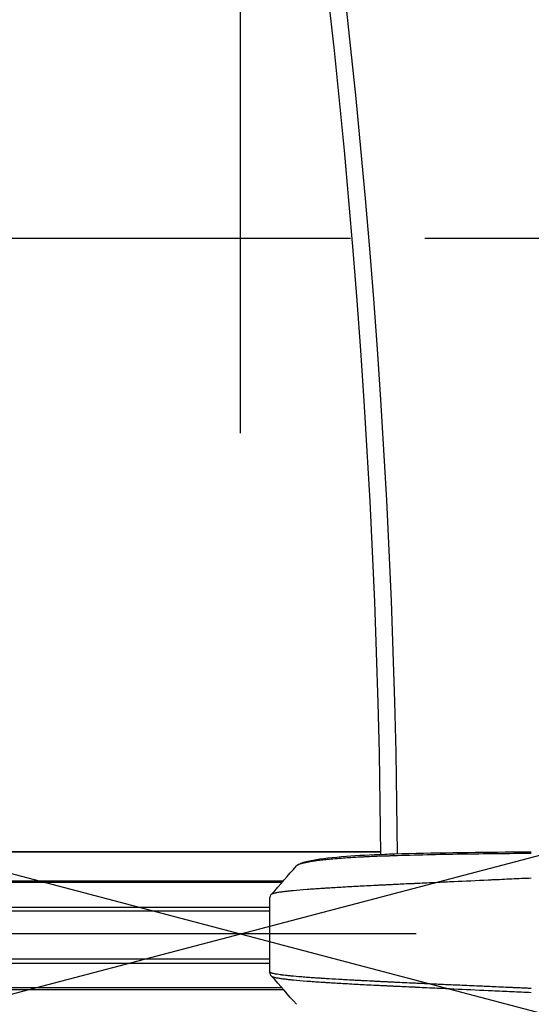
# Model space of a CAD drawing. Extents: x 0 to 12600, y 0 to 8910.
# Drawn here: x 5008 to 5100, y 5775 to 5952 of the extents above; entities that cross this region are included whole.
import ezdxf

# ---------------------------------------------------------------- set-up
doc = ezdxf.new("R2010")
doc.units = 0
doc.header["$LTSCALE"] = 9
doc.linetypes.add('CENTER2', pattern=[28.575, 19.05, -3.175, 3.175, -3.175])
doc.linetypes.add('HIDDEN2', pattern=[4.7625, 3.175, -1.5875])
doc.layers.get('DEFPOINTS').update_dxf_attribs({"linetype": 'CONTINUOUS'})
for name, color, linetype in [('P001', 131, 'CONTINUOUS'), ('P019', 71, 'CONTINUOUS'), ('P901', 135, 'CONTINUOUS'), ('P919', 75, 'CONTINUOUS'), ('P_1CENTER', 2, 'CONTINUOUS'), ('P_2DIM', 6, 'CONTINUOUS')]:
    doc.layers.add(name, color=color, linetype=linetype)
doc.styles.add('BIGFONT', font='simplex.shx', dxfattribs={"bigfont": 'bigfont.shx'})
doc.dimstyles.new('DIMBIGFONT$0', dxfattribs={"dimscale": 30, "dimtxt": 3, "dimasz": 2, "dimexe": 1.5, "dimexo": 3, "dimgap": 0.75, "dimtad": 1, "dimdec": 1, "dimdsep": 46, "dimtxsty": 'BIGFONT', "dimsah": 1, "dimcen": 0, "dimclrt": 230, "dimadec": 1, "dimazin": 2, "dimtfac": 0.6, "dimtdec": 1, "dimtofl": 0, "dimtmove": 2, "dimatfit": 3, "dimfxl": 0, "dimtvp": 1, "dimtolj": 1, "dimarcsym": 0})

# ---------------------------------------------------------------- blocks, each defined once
blk = doc.blocks.new('*D30')
at = {"layer": 'DEFPOINTS', "color": 0}
for p in [(5500.25, 8150.72), (1645.06, 5797.41), (5500.25, 5797.2)]:
    blk.add_point(p, dxfattribs=at)
at = {"layer": 'P_2DIM', "color": 0, "lineweight": -2}
for p, q in [((1645.06, 5887.41), (1645.06, 8195.72)), ((5500.25, 5887.2), (5500.25, 8195.72)), ((1705.06, 8150.72), (5440.25, 8150.72))]:
    blk.add_line(p, q, dxfattribs=at)
at = {"layer": 'P_2DIM', "color": 0}
for points in [[(1705.06, 8160.72), (1705.06, 8140.72), (1645.06, 8150.72)], [(5440.25, 8160.72), (5440.25, 8140.72), (5500.25, 8150.72)]]:
    blk.add_solid(points, dxfattribs=at)
at = {"layer": 'P_2DIM', "color": 3, "insert": (3572.65, 8241.79), "char_height": 90, "attachment_point": 5, "style": 'BIGFONT'}
blk.add_mtext('\\A1;(φ3854)', dxfattribs=at)
blk = doc.blocks.new('*D44')
at = {"layer": 'DEFPOINTS', "color": 0}
for p in [(5047.47, 7940.72), (4615.46, 6830.81), (5047.47, 5787.83)]:
    blk.add_point(p, dxfattribs=at)
at = {"layer": 'P_2DIM', "color": 0, "lineweight": -2}
for p, q in [((4615.46, 6920.81), (4615.46, 7985.72)), ((5047.47, 5877.83), (5047.47, 7985.72)), ((4675.46, 7940.72), (4987.47, 7940.72))]:
    blk.add_line(p, q, dxfattribs=at)
at = {"layer": 'P_2DIM', "color": 0}
for points in [[(4675.46, 7950.72), (4675.46, 7930.72), (4615.46, 7940.72)], [(4987.47, 7950.72), (4987.47, 7930.72), (5047.47, 7940.72)]]:
    blk.add_solid(points, dxfattribs=at)
at = {"layer": 'P_2DIM', "color": 3, "insert": (4831.47, 8008.22), "char_height": 90, "attachment_point": 5, "style": 'BIGFONT'}
blk.add_mtext('\\A1;430', dxfattribs=at)

msp = doc.modelspace()

# ---------------------------------------------------------------- linework, layer by layer
at = {"layer": 'DEFPOINTS'}
for p, q in [((4572.47, 5912.83), (5522.47, 5662.83)), ((4572.47, 5662.83), (5522.47, 5912.83))]:
    msp.add_line(p, q, dxfattribs=at)
at = {"layer": 'P001'}
for p, q in [((4943.36, 5802.58), (5072.75, 5802.58)), ((5052.79, 5780.99), (5052.79, 5794.24)), ((5090.07, 5777.77), (5090.07, 5777.77)), ((5090.07, 5777.77), (5090.07, 5777.77))]:
    msp.add_line(p, q, dxfattribs=at)
for radius, start, end in [(1841, 0.46482, 44.53429), (1761, 0.48592, 44.51315), (1754, 0.48786, 44.51121), (1674, 0.51117, 44.48785), (1667, 0.51332, 44.4857), (1587, 0.53919, 44.45977), (1580, 0.54158, 44.45738), (1500, 0.55411, 44.4448)]:
    msp.add_arc((3572.82, 5787.65), radius, start, end, dxfattribs=at)
for points, knots in [([(5057.57, 5800.05), (5057.82, 5800.32), (5058.07, 5800.44), (5058.91, 5800.78), (5059.62, 5800.95), (5062.03, 5801.38), (5064.1, 5801.62), (5068.59, 5801.96), (5070.94, 5802.09), (5074.02, 5802.2), (5074.6, 5802.22), (5075.2, 5802.23)], [0.000317, 0.000317, 0.000317, 0.000317, 0.321638, 0.321638, 0.940389, 0.940389, 1.916733, 1.916733, 2.725645, 2.725645, 2.913093, 2.913093, 2.913093, 2.913093]), ([(5075.2, 5802.23), (5082.02, 5802.43), (5089.23, 5802.54), (5097.54, 5802.58), (5098.67, 5802.58), (5099.79, 5802.58)], [0, 0, 0, 0, 2.157324, 2.157324, 2.49491, 2.49491, 2.49491, 2.49491]), ([(5052.79, 5794.23), (5052.79, 5794.23), (5052.79, 5794.23), (5052.79, 5794.24), (5052.79, 5794.24), (5052.79, 5794.24), (5052.79, 5794.24), (5052.79, 5794.24), (5052.79, 5794.24), (5052.79, 5794.24), (5052.79, 5794.24), (5052.79, 5794.24), (5052.79, 5794.25), (5052.79, 5794.27), (5052.79, 5794.29), (5052.8, 5794.35), (5052.8, 5794.37), (5052.81, 5794.48), (5052.84, 5794.56), (5052.92, 5794.78), (5053.01, 5794.9), (5053.1, 5795)], [0.0129015, 0.0129015, 0.0129015, 0.0129015, 0.0227809, 0.0227809, 0.0227918, 0.0227918, 0.0228791, 0.0228791, 0.023055, 0.023055, 0.0234328, 0.0234328, 0.0264586, 0.0264586, 0.0405401, 0.0405401, 0.0498181, 0.0498181, 0.0963604, 0.0963604, 0.1876081, 0.1876081, 0.1876081, 0.1876081]), ([(5052.79, 5794.21), (5052.79, 5794.21), (5052.79, 5794.21), (5052.79, 5794.22), (5052.79, 5794.22), (5052.79, 5794.22), (5052.79, 5794.22), (5052.79, 5794.22), (5052.79, 5794.22), (5052.79, 5794.23), (5052.79, 5794.23), (5052.79, 5794.23), (5052.79, 5794.23), (5052.79, 5794.23), (5052.79, 5794.23), (5052.79, 5794.23), (5052.79, 5794.23), (5052.79, 5794.23)], [0, 0, 0, 0, 0.01326207, 0.01326207, 0.02078262, 0.02078262, 0.0245429, 0.0245429, 0.02830319, 0.02830319, 0.04334496, 0.04334496, 0.04381499, 0.04381499, 0.04387375, 0.04387375, 0.043909, 0.043909, 0.043909, 0.043909]), ([(5052.79, 5794.23), (5052.79, 5794.22), (5052.79, 5794.22), (5052.79, 5794.22), (5052.79, 5794.21), (5052.79, 5794.21), (5052.79, 5794.21)], [0.570338704, 0.570338704, 0.570338704, 0.570338704, 0.572725201, 0.572725201, 0.572725201, 0.574229342, 0.574229342, 0.574229342, 0.574229342]), ([(5052.79, 5780.99), (5052.79, 5780.99), (5052.79, 5780.99), (5052.79, 5780.99), (5052.79, 5780.99), (5052.79, 5781), (5052.79, 5781), (5052.79, 5781), (5052.79, 5781), (5052.79, 5781), (5052.79, 5781.01), (5052.79, 5781.01), (5052.79, 5781.02), (5052.79, 5781.02), (5052.79, 5781.02), (5052.79, 5781.02)], [0.567876929, 0.567876929, 0.567876929, 0.567876929, 0.567896806, 0.567896806, 0.567896806, 0.568871756, 0.568871756, 0.568871756, 0.5703125, 0.5703125, 0.5703125, 0.572725201, 0.572725201, 0.572725201, 0.574229342, 0.574229342, 0.574229342, 0.574229342]), ([(5053.1, 5780.24), (5053.01, 5780.33), (5052.93, 5780.44), (5052.85, 5780.63), (5052.83, 5780.69), (5052.81, 5780.79), (5052.8, 5780.84), (5052.79, 5780.93), (5052.79, 5780.96), (5052.79, 5780.98), (5052.79, 5780.98), (5052.79, 5780.99), (5052.79, 5780.99), (5052.79, 5780.99), (5052.79, 5780.99), (5052.79, 5780.99), (5052.79, 5780.99), (5052.79, 5780.99), (5052.79, 5780.99), (5052.79, 5780.99), (5052.79, 5780.99), (5052.79, 5780.99), (5052.79, 5780.99), (5052.79, 5780.99)], [0, 0, 0, 0, 0.086461, 0.086461, 0.120528, 0.120528, 0.1458775, 0.1458775, 0.1589375, 0.1589375, 0.162632, 0.162632, 0.163942, 0.163942, 0.1644798, 0.1644798, 0.1647487, 0.1647487, 0.1648832, 0.1648832, 0.1649, 0.1649, 0.1649101, 0.1649101, 0.1649101, 0.1649101])]:
    msp.add_open_spline(points, degree=3, knots=knots, dxfattribs=at)
for points in [[(5053.1, 5794.99), (5054.65, 5796.63), (5056.05, 5798.44), (5057.57, 5800.05)], [(5071.92, 5796.61), (5071.92, 5796.61), (5071.92, 5796.61), (5071.92, 5796.61)], [(5052.79, 5780.99), (5052.79, 5781), (5052.79, 5781.01), (5052.79, 5781.02)], [(5057.57, 5775.18), (5056.05, 5776.79), (5054.65, 5778.6), (5053.1, 5780.24)], [(5071.92, 5778.62), (5071.92, 5778.62), (5071.92, 5778.62), (5071.92, 5778.62)]]:
    msp.add_open_spline(points, degree=3, dxfattribs=at)
at = {"layer": 'P019'}
msp.add_lwpolyline([(5067.26, 5912.83), (4937.86, 5912.83)], dxfattribs=at)
at = {"layer": 'P901'}
for p, q in [((5072.75, 5802.58), (4943.36, 5802.58)), ((4962.79, 5792.66), (5052.79, 5792.66)), ((5052.79, 5791.95), (4962.79, 5791.95)), ((5052.79, 5783.28), (4962.79, 5783.28)), ((4962.79, 5782.57), (5052.79, 5782.57))]:
    msp.add_line(p, q, dxfattribs=at)
for radius, start, end in [(1838, 0.46557, 44.53354), (1764, 0.48509, 44.51398), (1751, 0.48869, 44.51037), (1677, 0.51026, 44.48877), (1664, 0.51424, 44.48477), (1590, 0.53818, 44.46079), (1577, 0.54261, 44.45635), (1503, 0.55675, 44.44217)]:
    msp.add_arc((3572.82, 5787.65), radius, start, end, dxfattribs=at)
for centre, major_axis, ratio, start_param, end_param in [((5075.23, 5801.23), (-0.029, 1), 0.316258, 0, 0.87376), ((5105.29, 5788.87), (-66.04, 4.14), 0.189552, 5.201334, 5.206697)]:
    msp.add_ellipse(centre, major_axis=major_axis, ratio=ratio, start_param=start_param, end_param=end_param, dxfattribs=at)
for points, knots in [([(5099.79, 5802.29), (5097.68, 5802.28), (5095.58, 5802.26), (5091.38, 5802.22), (5089.3, 5802.19), (5085.15, 5802.13), (5083.08, 5802.09), (5078.99, 5801.99), (5076.97, 5801.94), (5074.96, 5801.87)], [0, 0, 0, 0, 0.25, 0.25, 0.5, 0.5, 0.75, 0.75, 1, 1, 1, 1]), ([(5074.65, 5801.86), (5074.6, 5801.86), (5074.55, 5801.85), (5074.49, 5801.85), (5074.47, 5801.85), (5074.44, 5801.85), (5074.42, 5801.85), (5074.36, 5801.85), (5074.3, 5801.85), (5074.24, 5801.84), (5074.17, 5801.84), (5074.1, 5801.84), (5074.02, 5801.84), (5073.92, 5801.83), (5073.82, 5801.83), (5073.72, 5801.83), (5073.51, 5801.82), (5073.3, 5801.81), (5073.09, 5801.81), (5073, 5801.8), (5072.9, 5801.8), (5072.81, 5801.8), (5072.29, 5801.78), (5071.78, 5801.76), (5071.28, 5801.74), (5071.19, 5801.73), (5071.11, 5801.73), (5071.02, 5801.73), (5070.81, 5801.72), (5070.6, 5801.71), (5070.39, 5801.7), (5070.1, 5801.68), (5069.81, 5801.67), (5069.53, 5801.66), (5069.46, 5801.65), (5069.38, 5801.65), (5069.31, 5801.65), (5068.82, 5801.62), (5068.34, 5801.59), (5067.87, 5801.57), (5067.81, 5801.56), (5067.75, 5801.56), (5067.69, 5801.55), (5067.22, 5801.53), (5066.76, 5801.5), (5066.32, 5801.46), (5065.82, 5801.43), (5065.33, 5801.39), (5064.87, 5801.35), (5064.82, 5801.35), (5064.78, 5801.35), (5064.75, 5801.34), (5064.32, 5801.31), (5063.91, 5801.27), (5063.52, 5801.23), (5063.48, 5801.23), (5063.45, 5801.23), (5063.42, 5801.23), (5063.24, 5801.21), (5063.06, 5801.19), (5062.88, 5801.17), (5062.68, 5801.15), (5062.48, 5801.13), (5062.28, 5801.11), (5062.26, 5801.1), (5062.24, 5801.1), (5062.21, 5801.1), (5061.85, 5801.06), (5061.51, 5801.02), (5061.19, 5800.97), (5060.84, 5800.93), (5060.52, 5800.88), (5060.23, 5800.83), (5060.22, 5800.83), (5060.21, 5800.83), (5060.2, 5800.83), (5059.91, 5800.78), (5059.64, 5800.73), (5059.4, 5800.68), (5059.39, 5800.68), (5059.39, 5800.68), (5059.38, 5800.68), (5059.14, 5800.63), (5058.91, 5800.58), (5058.71, 5800.53), (5058.71, 5800.53), (5058.71, 5800.53), (5058.71, 5800.53), (5058.51, 5800.48), (5058.33, 5800.42), (5058.18, 5800.37), (5058.03, 5800.32), (5057.9, 5800.27), (5057.8, 5800.21), (5057.8, 5800.21), (5057.8, 5800.21), (5057.8, 5800.21), (5057.7, 5800.16), (5057.62, 5800.1), (5057.57, 5800.05), (5057.57, 5800.05), (5057.57, 5800.05), (5057.57, 5800.05)], [0.0000001, 0.0000001, 0.0000001, 0.0000001, 0.0052099, 0.0052099, 0.0052099, 0.0078125, 0.0078125, 0.0078125, 0.0136719, 0.0136719, 0.0136719, 0.0210365, 0.0210365, 0.0210365, 0.03125, 0.03125, 0.03125, 0.0526953, 0.0526953, 0.0526953, 0.0625, 0.0625, 0.0625, 0.1160432, 0.1160432, 0.1160432, 0.125, 0.125, 0.125, 0.1477232, 0.1477232, 0.1477232, 0.1794138, 0.1794138, 0.1794138, 0.1875, 0.1875, 0.1875, 0.2428094, 0.2428094, 0.2428094, 0.25, 0.25, 0.25, 0.3061961, 0.3061961, 0.3061961, 0.3695516, 0.3695516, 0.3695516, 0.375, 0.375, 0.375, 0.4328847, 0.4328847, 0.4328847, 0.4375, 0.4375, 0.4375, 0.4645452, 0.4645452, 0.4645452, 0.4962155, 0.4962155, 0.4962155, 0.5, 0.5, 0.5, 0.5595341, 0.5595341, 0.5595341, 0.6228161, 0.6228161, 0.6228161, 0.625, 0.625, 0.625, 0.6860717, 0.6860717, 0.6860717, 0.6875, 0.6875, 0.6875, 0.7492635, 0.7492635, 0.7492635, 0.75, 0.75, 0.75, 0.8119456, 0.8119456, 0.8119456, 0.8744147, 0.8744147, 0.8744147, 0.875, 0.875, 0.875, 0.9371102, 0.9371102, 0.9371102, 0.937672, 0.937672, 0.937672, 0.937672]), ([(5053.1, 5795), (5053.11, 5795.01), (5053.13, 5795.02), (5053.16, 5795.04), (5053.16, 5795.04), (5053.16, 5795.04), (5053.17, 5795.05), (5053.19, 5795.06), (5053.23, 5795.08), (5053.26, 5795.09), (5053.29, 5795.1), (5053.33, 5795.11), (5053.36, 5795.13), (5053.38, 5795.13), (5053.39, 5795.14), (5053.41, 5795.14), (5053.48, 5795.16), (5053.56, 5795.19), (5053.66, 5795.21), (5053.71, 5795.22), (5053.76, 5795.23), (5053.82, 5795.24), (5053.89, 5795.26), (5053.98, 5795.28), (5054.06, 5795.29), (5054.16, 5795.31), (5054.27, 5795.33), (5054.39, 5795.35), (5054.61, 5795.38), (5054.85, 5795.42), (5055.11, 5795.45), (5055.13, 5795.45), (5055.15, 5795.46), (5055.18, 5795.46), (5055.39, 5795.49), (5055.63, 5795.51), (5055.88, 5795.54), (5056.13, 5795.57), (5056.4, 5795.6), (5056.68, 5795.63), (5056.78, 5795.64), (5056.89, 5795.65), (5057.01, 5795.66), (5057.73, 5795.73), (5058.55, 5795.8), (5059.46, 5795.87), (5059.86, 5795.9), (5060.29, 5795.93), (5060.73, 5795.96), (5061.13, 5795.99), (5061.54, 5796.02), (5061.96, 5796.05), (5062.11, 5796.06), (5062.27, 5796.07), (5062.43, 5796.08), (5062.7, 5796.09), (5062.97, 5796.11), (5063.25, 5796.13), (5064.08, 5796.18), (5064.95, 5796.24), (5065.87, 5796.29), (5065.92, 5796.29), (5065.97, 5796.29), (5066.02, 5796.3), (5066.5, 5796.32), (5066.99, 5796.35), (5067.5, 5796.38), (5068, 5796.41), (5068.52, 5796.44), (5069.04, 5796.46), (5069.27, 5796.48), (5069.5, 5796.49), (5069.72, 5796.5), (5070.29, 5796.53), (5070.87, 5796.56), (5071.45, 5796.59), (5071.71, 5796.6), (5071.98, 5796.61), (5072.25, 5796.63), (5072.53, 5796.64), (5072.8, 5796.65), (5073.08, 5796.67), (5073.12, 5796.67), (5073.17, 5796.67), (5073.22, 5796.67), (5073.45, 5796.68), (5073.68, 5796.7), (5073.91, 5796.71), (5073.98, 5796.71), (5074.05, 5796.71), (5074.12, 5796.72), (5074.42, 5796.73), (5074.73, 5796.74), (5075.03, 5796.76), (5075.21, 5796.77), (5075.4, 5796.78), (5075.58, 5796.79), (5076.01, 5796.81), (5076.43, 5796.83), (5076.86, 5796.85), (5077.48, 5796.88), (5078.09, 5796.9), (5078.71, 5796.93), (5078.79, 5796.94), (5078.88, 5796.94), (5078.96, 5796.95), (5079.5, 5796.97), (5080.04, 5797), (5080.58, 5797.02), (5081.18, 5797.05), (5081.78, 5797.08), (5082.39, 5797.11), (5082.41, 5797.11), (5082.43, 5797.11), (5082.46, 5797.11), (5083.09, 5797.14), (5083.72, 5797.17), (5084.35, 5797.2), (5084.85, 5797.22), (5085.34, 5797.24), (5085.84, 5797.27), (5087.89, 5797.36), (5089.96, 5797.46), (5092.03, 5797.55), (5092.28, 5797.56), (5092.53, 5797.58), (5092.78, 5797.59), (5093.94, 5797.64), (5095.11, 5797.7), (5096.28, 5797.75), (5096.86, 5797.78), (5097.45, 5797.8), (5098.03, 5797.83), (5098.62, 5797.86), (5099.2, 5797.88), (5099.79, 5797.91)], [0.4430975, 0.4430975, 0.4430975, 0.4430975, 0.4517256, 0.4517256, 0.4517256, 0.453125, 0.453125, 0.453125, 0.4616411, 0.4616411, 0.4616411, 0.46875, 0.46875, 0.46875, 0.4715124, 0.4715124, 0.4715124, 0.484375, 0.484375, 0.484375, 0.4910764, 0.4910764, 0.4910764, 0.5, 0.5, 0.5, 0.5104317, 0.5104317, 0.5104317, 0.5297658, 0.5297658, 0.5297658, 0.53125, 0.53125, 0.53125, 0.546875, 0.546875, 0.546875, 0.5625, 0.5625, 0.5625, 0.5684995, 0.5684995, 0.5684995, 0.60754, 0.60754, 0.60754, 0.625, 0.625, 0.625, 0.640625, 0.640625, 0.640625, 0.6464241, 0.6464241, 0.6464241, 0.65625, 0.65625, 0.65625, 0.6858926, 0.6858926, 0.6858926, 0.6875, 0.6875, 0.6875, 0.703125, 0.703125, 0.703125, 0.71875, 0.71875, 0.71875, 0.7255175, 0.7255175, 0.7255175, 0.7422736, 0.7422736, 0.7422736, 0.75, 0.75, 0.75, 0.7578125, 0.7578125, 0.7578125, 0.7591636, 0.7591636, 0.7591636, 0.765625, 0.765625, 0.765625, 0.767641, 0.767641, 0.767641, 0.7761339, 0.7761339, 0.7761339, 0.78125, 0.78125, 0.78125, 0.7931585, 0.7931585, 0.7931585, 0.810218, 0.810218, 0.810218, 0.8125, 0.8125, 0.8125, 0.8272953, 0.8272953, 0.8272953, 0.84375, 0.84375, 0.84375, 0.8444015, 0.8444015, 0.8444015, 0.8615721, 0.8615721, 0.8615721, 0.875, 0.875, 0.875, 0.9307436, 0.9307436, 0.9307436, 0.9375, 0.9375, 0.9375, 0.96875, 0.96875, 0.96875, 0.984375, 0.984375, 0.984375, 0.9999999, 0.9999999, 0.9999999, 0.9999999]), ([(5099.79, 5778.03), (5099.73, 5778.03), (5099.67, 5778.04), (5099.61, 5778.04), (5099.37, 5778.05), (5099.14, 5778.06), (5098.9, 5778.07), (5098.84, 5778.07), (5098.79, 5778.08), (5098.73, 5778.08), (5098.49, 5778.09), (5098.25, 5778.1), (5098.02, 5778.11), (5097.67, 5778.12), (5097.32, 5778.14), (5096.97, 5778.15), (5096.73, 5778.16), (5096.49, 5778.17), (5096.25, 5778.19), (5095.9, 5778.2), (5095.56, 5778.22), (5095.21, 5778.23), (5094.63, 5778.26), (5094.04, 5778.28), (5093.46, 5778.31), (5093.21, 5778.32), (5092.97, 5778.33), (5092.72, 5778.34), (5091.8, 5778.38), (5090.88, 5778.42), (5089.96, 5778.46), (5088.8, 5778.51), (5087.64, 5778.57), (5086.48, 5778.62), (5086.23, 5778.63), (5085.97, 5778.64), (5085.72, 5778.65), (5084.81, 5778.69), (5083.91, 5778.73), (5083.02, 5778.77), (5082.76, 5778.79), (5082.5, 5778.8), (5082.24, 5778.81), (5081.34, 5778.85), (5080.45, 5778.89), (5079.57, 5778.93), (5079.31, 5778.94), (5079.04, 5778.96), (5078.78, 5778.97), (5078.47, 5778.98), (5078.17, 5779), (5077.86, 5779.01), (5077.29, 5779.04), (5076.73, 5779.06), (5076.16, 5779.09), (5075.9, 5779.1), (5075.64, 5779.11), (5075.37, 5779.13), (5075.36, 5779.13), (5075.34, 5779.13), (5075.32, 5779.13), (5075.04, 5779.14), (5074.76, 5779.15), (5074.48, 5779.17), (5074.34, 5779.17), (5074.2, 5779.18), (5074.06, 5779.19), (5073.93, 5779.19), (5073.81, 5779.2), (5073.69, 5779.2), (5073.67, 5779.21), (5073.66, 5779.21), (5073.64, 5779.21), (5073.57, 5779.21), (5073.5, 5779.21), (5073.43, 5779.22), (5073.36, 5779.22), (5073.29, 5779.23), (5073.21, 5779.23), (5073.07, 5779.24), (5072.93, 5779.24), (5072.79, 5779.25), (5072.53, 5779.26), (5072.28, 5779.28), (5072.02, 5779.29), (5072, 5779.29), (5071.97, 5779.29), (5071.95, 5779.29), (5071.67, 5779.31), (5071.39, 5779.32), (5071.11, 5779.34), (5070.56, 5779.36), (5070.01, 5779.39), (5069.47, 5779.42), (5069.24, 5779.43), (5069.01, 5779.44), (5068.78, 5779.45), (5068.47, 5779.47), (5068.16, 5779.49), (5067.86, 5779.5), (5067.33, 5779.53), (5066.82, 5779.56), (5066.32, 5779.59), (5066.13, 5779.6), (5065.94, 5779.61), (5065.75, 5779.62), (5064.95, 5779.66), (5064.18, 5779.71), (5063.44, 5779.75), (5063.28, 5779.76), (5063.12, 5779.77), (5062.96, 5779.78), (5062.67, 5779.8), (5062.38, 5779.82), (5062.09, 5779.84), (5061.95, 5779.85), (5061.81, 5779.86), (5061.67, 5779.87), (5061.38, 5779.89), (5061.1, 5779.9), (5060.82, 5779.92), (5060.69, 5779.93), (5060.56, 5779.94), (5060.44, 5779.95), (5060.36, 5779.96), (5060.29, 5779.96), (5060.21, 5779.97), (5060.01, 5779.98), (5059.82, 5780), (5059.62, 5780.01), (5059.24, 5780.04), (5058.87, 5780.07), (5058.52, 5780.1), (5057.81, 5780.15), (5057.17, 5780.21), (5056.58, 5780.27), (5056.51, 5780.27), (5056.44, 5780.28), (5056.38, 5780.29), (5056.16, 5780.31), (5055.95, 5780.33), (5055.75, 5780.35), (5055.69, 5780.36), (5055.64, 5780.37), (5055.58, 5780.37), (5055.38, 5780.4), (5055.19, 5780.42), (5055.01, 5780.44), (5054.97, 5780.45), (5054.92, 5780.45), (5054.87, 5780.46), (5054.7, 5780.48), (5054.53, 5780.51), (5054.38, 5780.53), (5054.18, 5780.56), (5054, 5780.59), (5053.84, 5780.62), (5053.82, 5780.62), (5053.79, 5780.63), (5053.77, 5780.63), (5053.64, 5780.66), (5053.52, 5780.68), (5053.42, 5780.7), (5053.3, 5780.73), (5053.19, 5780.76), (5053.11, 5780.79), (5053.09, 5780.79), (5053.08, 5780.8), (5053.07, 5780.8), (5053.04, 5780.81), (5053.01, 5780.82), (5052.99, 5780.83), (5052.95, 5780.85), (5052.93, 5780.86), (5052.9, 5780.87), (5052.87, 5780.89), (5052.85, 5780.9), (5052.84, 5780.92), (5052.82, 5780.93), (5052.81, 5780.94), (5052.8, 5780.96), (5052.8, 5780.96), (5052.8, 5780.96), (5052.8, 5780.97), (5052.79, 5780.97), (5052.79, 5780.97), (5052.79, 5780.98), (5052.79, 5780.98), (5052.79, 5780.99), (5052.79, 5780.99), (5052.79, 5780.99), (5052.79, 5780.99), (5052.79, 5780.99)], [0, 0, 0, 0, 0.0016045, 0.0016045, 0.0016045, 0.0078125, 0.0078125, 0.0078125, 0.00936, 0.00936, 0.00936, 0.015625, 0.015625, 0.015625, 0.0248871, 0.0248871, 0.0248871, 0.03125, 0.03125, 0.03125, 0.040416, 0.040416, 0.040416, 0.0559504, 0.0559504, 0.0559504, 0.0625, 0.0625, 0.0625, 0.0870294, 0.0870294, 0.0870294, 0.1181232, 0.1181232, 0.1181232, 0.125, 0.125, 0.125, 0.1492327, 0.1492327, 0.1492327, 0.15625, 0.15625, 0.15625, 0.1803548, 0.1803548, 0.1803548, 0.1875, 0.1875, 0.1875, 0.1959166, 0.1959166, 0.1959166, 0.211479, 0.211479, 0.211479, 0.21875, 0.21875, 0.21875, 0.2192597, 0.2192597, 0.2192597, 0.2270351, 0.2270351, 0.2270351, 0.2309253, 0.2309253, 0.2309253, 0.234375, 0.234375, 0.234375, 0.2348226, 0.2348226, 0.2348226, 0.2367833, 0.2367833, 0.2367833, 0.2387564, 0.2387564, 0.2387564, 0.2427296, 0.2427296, 0.2427296, 0.25, 0.25, 0.25, 0.2507041, 0.2507041, 0.2507041, 0.2586619, 0.2586619, 0.2586619, 0.2745747, 0.2745747, 0.2745747, 0.28125, 0.28125, 0.28125, 0.290474, 0.290474, 0.290474, 0.3063934, 0.3063934, 0.3063934, 0.3125, 0.3125, 0.3125, 0.33822, 0.33822, 0.33822, 0.34375, 0.34375, 0.34375, 0.354132, 0.354132, 0.354132, 0.359375, 0.359375, 0.359375, 0.3700399, 0.3700399, 0.3700399, 0.375, 0.375, 0.375, 0.3779965, 0.3779965, 0.3779965, 0.3859549, 0.3859549, 0.3859549, 0.401867, 0.401867, 0.401867, 0.4336804, 0.4336804, 0.4336804, 0.4375, 0.4375, 0.4375, 0.4495913, 0.4495913, 0.4495913, 0.453125, 0.453125, 0.453125, 0.4655025, 0.4655025, 0.4655025, 0.46875, 0.46875, 0.46875, 0.4814164, 0.4814164, 0.4814164, 0.4973269, 0.4973269, 0.4973269, 0.5, 0.5, 0.5, 0.5132313, 0.5132313, 0.5132313, 0.5291501, 0.5291501, 0.5291501, 0.53125, 0.53125, 0.53125, 0.5371048, 0.5371048, 0.5371048, 0.5450582, 0.5450582, 0.5450582, 0.5530117, 0.5530117, 0.5530117, 0.5609665, 0.5609665, 0.5609665, 0.5625, 0.5625, 0.5625, 0.5649413, 0.5649413, 0.5649413, 0.5669161, 0.5669161, 0.5669161, 0.5678769, 0.5678769, 0.5678769, 0.5678769]), ([(5053.1, 5780.24), (5053.11, 5780.22), (5053.13, 5780.21), (5053.16, 5780.19), (5053.16, 5780.19), (5053.16, 5780.19), (5053.17, 5780.19), (5053.19, 5780.17), (5053.23, 5780.16), (5053.26, 5780.14), (5053.29, 5780.13), (5053.33, 5780.12), (5053.36, 5780.11), (5053.38, 5780.1), (5053.39, 5780.1), (5053.41, 5780.09), (5053.48, 5780.07), (5053.56, 5780.05), (5053.66, 5780.03), (5053.71, 5780.01), (5053.76, 5780), (5053.82, 5779.99), (5053.89, 5779.97), (5053.98, 5779.96), (5054.06, 5779.94), (5054.16, 5779.92), (5054.27, 5779.91), (5054.39, 5779.89), (5054.61, 5779.85), (5054.85, 5779.82), (5055.11, 5779.78), (5055.13, 5779.78), (5055.15, 5779.78), (5055.18, 5779.78), (5055.39, 5779.75), (5055.63, 5779.72), (5055.88, 5779.69), (5056.13, 5779.66), (5056.4, 5779.64), (5056.68, 5779.61), (5056.78, 5779.6), (5056.89, 5779.59), (5057.01, 5779.58), (5057.73, 5779.51), (5058.55, 5779.44), (5059.46, 5779.37), (5059.86, 5779.33), (5060.29, 5779.3), (5060.73, 5779.27), (5061.13, 5779.24), (5061.54, 5779.22), (5061.96, 5779.19), (5062.11, 5779.18), (5062.27, 5779.17), (5062.43, 5779.16), (5062.7, 5779.14), (5062.97, 5779.12), (5063.25, 5779.1), (5064.08, 5779.05), (5064.95, 5779), (5065.87, 5778.95), (5065.92, 5778.94), (5065.97, 5778.94), (5066.02, 5778.94), (5066.5, 5778.91), (5066.99, 5778.88), (5067.5, 5778.85), (5068, 5778.83), (5068.52, 5778.8), (5069.04, 5778.77), (5069.27, 5778.76), (5069.5, 5778.75), (5069.72, 5778.73), (5070.29, 5778.7), (5070.87, 5778.68), (5071.45, 5778.65), (5071.71, 5778.63), (5071.98, 5778.62), (5072.25, 5778.61), (5072.53, 5778.59), (5072.8, 5778.58), (5073.08, 5778.57), (5073.12, 5778.56), (5073.17, 5778.56), (5073.22, 5778.56), (5073.45, 5778.55), (5073.68, 5778.54), (5073.91, 5778.53), (5073.98, 5778.52), (5074.05, 5778.52), (5074.12, 5778.52), (5074.42, 5778.5), (5074.73, 5778.49), (5075.03, 5778.47), (5075.21, 5778.47), (5075.4, 5778.46), (5075.58, 5778.45), (5076.01, 5778.43), (5076.43, 5778.41), (5076.86, 5778.39), (5077.48, 5778.36), (5078.09, 5778.33), (5078.71, 5778.3), (5078.79, 5778.3), (5078.88, 5778.29), (5078.96, 5778.29), (5079.5, 5778.26), (5080.04, 5778.24), (5080.58, 5778.21), (5081.18, 5778.18), (5081.78, 5778.16), (5082.39, 5778.13), (5082.41, 5778.13), (5082.43, 5778.12), (5082.46, 5778.12), (5083.09, 5778.09), (5083.72, 5778.06), (5084.35, 5778.04), (5084.85, 5778.01), (5085.34, 5777.99), (5085.84, 5777.97), (5087.89, 5777.87), (5089.96, 5777.78), (5092.03, 5777.68), (5092.28, 5777.67), (5092.53, 5777.66), (5092.78, 5777.65), (5093.94, 5777.59), (5095.11, 5777.54), (5096.28, 5777.48), (5096.86, 5777.46), (5097.45, 5777.43), (5098.03, 5777.4), (5098.62, 5777.38), (5099.2, 5777.35), (5099.79, 5777.32)], [0.4430975, 0.4430975, 0.4430975, 0.4430975, 0.4517256, 0.4517256, 0.4517256, 0.453125, 0.453125, 0.453125, 0.4616411, 0.4616411, 0.4616411, 0.46875, 0.46875, 0.46875, 0.4715124, 0.4715124, 0.4715124, 0.484375, 0.484375, 0.484375, 0.4910764, 0.4910764, 0.4910764, 0.5, 0.5, 0.5, 0.5104317, 0.5104317, 0.5104317, 0.5297658, 0.5297658, 0.5297658, 0.53125, 0.53125, 0.53125, 0.546875, 0.546875, 0.546875, 0.5625, 0.5625, 0.5625, 0.5684995, 0.5684995, 0.5684995, 0.60754, 0.60754, 0.60754, 0.625, 0.625, 0.625, 0.640625, 0.640625, 0.640625, 0.6464241, 0.6464241, 0.6464241, 0.65625, 0.65625, 0.65625, 0.6858926, 0.6858926, 0.6858926, 0.6875, 0.6875, 0.6875, 0.703125, 0.703125, 0.703125, 0.71875, 0.71875, 0.71875, 0.7255175, 0.7255175, 0.7255175, 0.7422736, 0.7422736, 0.7422736, 0.75, 0.75, 0.75, 0.7578125, 0.7578125, 0.7578125, 0.7591636, 0.7591636, 0.7591636, 0.765625, 0.765625, 0.765625, 0.767641, 0.767641, 0.767641, 0.7761339, 0.7761339, 0.7761339, 0.78125, 0.78125, 0.78125, 0.7931585, 0.7931585, 0.7931585, 0.810218, 0.810218, 0.810218, 0.8125, 0.8125, 0.8125, 0.8272953, 0.8272953, 0.8272953, 0.84375, 0.84375, 0.84375, 0.8444015, 0.8444015, 0.8444015, 0.8615721, 0.8615721, 0.8615721, 0.875, 0.875, 0.875, 0.9307436, 0.9307436, 0.9307436, 0.9375, 0.9375, 0.9375, 0.96875, 0.96875, 0.96875, 0.984375, 0.984375, 0.984375, 0.9999999, 0.9999999, 0.9999999, 0.9999999])]:
    msp.add_open_spline(points, degree=3, knots=knots, dxfattribs=at)
for points in [[(4960.35, 5797.4), (4991.98, 5797.4), (5023.6, 5797.4), (5055.23, 5797.4)], [(5054.99, 5797.11), (5023.52, 5797.11), (4992.06, 5797.11), (4960.59, 5797.11)], [(4960.35, 5777.83), (4991.98, 5777.83), (5023.6, 5777.83), (5055.23, 5777.83)], [(5054.99, 5778.12), (5023.52, 5778.12), (4992.06, 5778.12), (4960.59, 5778.12)]]:
    msp.add_open_spline(points, degree=3, dxfattribs=at)
at = {"layer": 'P919', "linetype": 'HIDDEN2'}
msp.add_lwpolyline([(5409.28, 5912.83), (5067.26, 5912.83)], dxfattribs=at)
at = {"layer": 'P_1CENTER', "linetype": 'CENTER2'}
msp.add_line((5593.43, 5787.83), (1551.51, 5787.83), dxfattribs=at)

# ---------------------------------------------------------------- dimensions: what is measured, and where the dimension line sits
at = {"layer": 'P_2DIM'}
dim = msp.add_linear_dim(base=(5500.25, 8150.72), p1=(1645.06, 5797.41), p2=(5500.25, 5797.2), text='(φ3854)', dimstyle='DIMBIGFONT$0', override={"dimdec": 0, "dimclrt": 3}, dxfattribs=at)
dim.commit()
dim.dimension.update_dxf_attribs({"geometry": '*D30', "text_midpoint": (3572.65, 8241.79)})
dim = msp.add_linear_dim(base=(5047.47, 7940.72), p1=(4615.46, 6830.81), p2=(5047.47, 5787.83), dimstyle='DIMBIGFONT$0', override={"dimrnd": 5, "dimclrt": 3}, dxfattribs=at)
dim.commit()
dim.dimension.update_dxf_attribs({"geometry": '*D44', "text_midpoint": (4831.47, 8008.22)})

doc.saveas('drawing.dxf')
